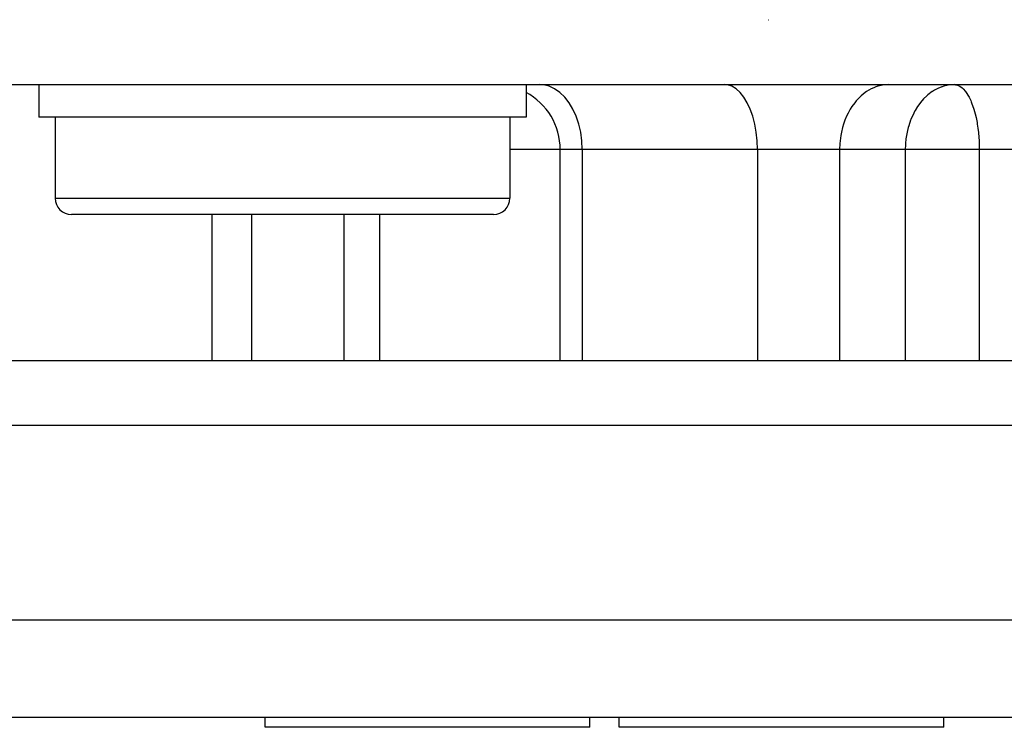
# Model space of a CAD drawing. Extents: x 24 to 816, y -336 to 283.
# Drawn here: x 289 to 320, y -299 to -277 of the extents above; entities that cross this region are included whole.
import ezdxf

# ---------------------------------------------------------------- set-up
doc = ezdxf.new("R2010")
doc.units = 0
doc.linetypes.add('DASHED', pattern=[11.05, 8.7, -2.35])
doc.layers.get('0').update_dxf_attribs({"linetype": 'CONTINUOUS'})
doc.layers.add('NEVIDI', color=4, linetype='DASHED')

msp = doc.modelspace()

# ---------------------------------------------------------------- linework, layer by layer
at = {"color": 2}
for p, q in [((312.527881, -277.417158), (312.542675, -277.417158)), ((286.569842, -279.417158), (374.569842, -279.417158)), ((290.069842, -279.417158), (290.069842, -280.417158)), ((290.069842, -279.417158), (290.069842, -280.417158)), ((305.069842, -279.417158), (305.069842, -280.417158)), ((305.069842, -279.417158), (305.069842, -280.417158)), ((306.438001, -279.425477), (306.413421, -279.424168)), ((318.260135, -279.417158), (318.16736, -279.42094)), ((318.260135, -279.417158), (318.293712, -279.419064)), ((305.069842, -280.417158), (290.069842, -280.417158)), ((290.569842, -280.417158), (290.569842, -282.917158)), ((290.569842, -280.417158), (290.569842, -282.917158)), ((304.569842, -280.417158), (304.569842, -282.917158)), ((304.569842, -280.417158), (304.569842, -282.917158)), ((306.122994, -287.917158), (306.122994, -281.417158)), ((304.069842, -283.417158), (291.069842, -283.417158)), ((295.399682, -287.917158), (295.399683, -283.417158)), ((300.569842, -287.917158), (300.569842, -283.417158)), ((262.569842, -287.917158), (398.569842, -287.917158)), ((400.569842, -295.917158), (260.569842, -295.917158)), ((378.069842, -298.917158), (283.069842, -298.917158)), ((297.038146, -299.217158), (297.038146, -298.917158)), ((307.038146, -299.217158), (307.038146, -298.917158)), ((307.936284, -299.217158), (307.936284, -298.917158)), ((307.936284, -299.217158), (307.936284, -298.917158)), ((317.936284, -299.217158), (317.936284, -298.917158)), ((317.936284, -299.217158), (317.936284, -298.917158)), ((303.583231, -299.217158), (297.038146, -299.217158)), ((307.038146, -299.217158), (303.583231, -299.217158)), ((317.936284, -299.217158), (307.936284, -299.217158))]:
    msp.add_line(p, q, dxfattribs=at)
for centre, radius, start, end in [((304.122994, -281.417158), 2, 0, 61.736246), ((291.069842, -282.917158), 0.5, 180, 270), ((304.069842, -282.917158), 0.5, 270, 360)]:
    msp.add_arc(centre, radius, start, end, dxfattribs=at)
at = {"layer": 'NEVIDI', "color": 7, "linetype": 'CONTINUOUS'}
for p, q in [((305.606147, -279.425991), (305.482188, -279.417158)), ((305.780896, -279.469008), (305.606147, -279.425991)), ((305.95035, -279.547092), (305.780896, -279.469008)), ((306.111417, -279.658857), (305.95035, -279.547092)), ((311.273716, -279.425991), (311.1779, -279.417158)), ((311.408792, -279.469008), (311.273716, -279.425991)), ((311.539774, -279.547092), (311.408792, -279.469008)), ((311.664274, -279.658857), (311.539774, -279.547092)), ((315.702816, -279.547092), (315.554493, -279.63396)), ((315.729376, -279.534123), (315.702816, -279.547092)), ((315.896528, -279.469008), (315.729376, -279.534123)), ((315.912361, -279.464255), (315.896528, -279.469008)), ((316.096292, -279.425991), (315.912361, -279.464255)), ((316.100426, -279.425482), (316.096292, -279.425991)), ((316.237996, -279.417158), (316.100426, -279.425482)), ((317.751528, -279.534118), (317.651337, -279.587052)), ((317.875835, -279.483067), (317.751528, -279.534118)), ((317.882376, -279.480805), (317.875835, -279.483067)), ((317.934497, -279.464256), (317.882376, -279.480805)), ((318.122507, -279.42549), (317.934497, -279.464256)), ((318.131968, -279.424382), (318.122507, -279.42549)), ((318.16736, -279.42094), (318.131968, -279.424382)), ((318.293712, -279.419064), (318.332315, -279.42598)), ((318.332315, -279.42598), (318.387107, -279.444584)), ((318.387107, -279.444584), (318.399423, -279.450209)), ((318.399423, -279.450209), (318.434172, -279.469001)), ((318.434172, -279.469001), (318.502779, -279.519231)), ((318.502779, -279.519231), (318.532929, -279.547102)), ((318.532929, -279.547102), (318.602212, -279.625727)), ((306.261157, -279.802276), (306.111417, -279.658857)), ((306.396872, -279.974767), (306.261157, -279.802276)), ((311.780018, -279.802276), (311.664274, -279.658857)), ((311.884922, -279.974767), (311.780018, -279.802276)), ((315.347517, -279.802276), (315.240144, -279.916533)), ((315.390563, -279.76211), (315.347517, -279.802276)), ((315.518692, -279.658857), (315.390563, -279.76211)), ((315.554493, -279.63396), (315.518692, -279.658857)), ((317.31592, -279.856788), (317.272953, -279.904194)), ((317.412722, -279.762092), (317.31592, -279.856788)), ((317.447042, -279.732137), (317.412722, -279.762092)), ((317.576741, -279.633887), (317.447042, -279.732137)), ((317.590501, -279.624746), (317.576741, -279.633887)), ((317.651337, -279.587052), (317.590501, -279.624746)), ((318.602212, -279.625727), (318.607651, -279.632815)), ((318.607651, -279.632815), (318.626784, -279.65888)), ((318.626784, -279.65888), (318.696117, -279.769286)), ((318.696117, -279.769286), (318.714025, -279.802294)), ((318.714025, -279.802294), (318.764467, -279.90681)), ((306.516121, -280.173225), (306.396872, -279.974767)), ((306.616757, -280.394078), (306.516121, -280.173225)), ((311.977097, -280.173225), (311.884922, -279.974767)), ((312.054885, -280.394078), (311.977097, -280.173225)), ((315.056054, -280.173225), (314.988914, -280.294299)), ((315.105459, -280.094992), (315.056054, -280.173225)), ((315.192374, -279.974767), (315.105459, -280.094992)), ((315.240144, -279.916533), (315.192374, -279.974767)), ((317.127636, -280.094937), (317.056728, -280.2099)), ((317.129303, -280.092434), (317.127636, -280.094937)), ((317.262243, -279.916581), (317.129303, -280.092434)), ((317.272953, -279.904194), (317.262243, -279.916581)), ((318.764467, -279.90681), (318.782856, -279.949669)), ((318.782856, -279.949669), (318.79308, -279.974735)), ((318.79308, -279.974735), (318.861215, -280.168787)), ((318.861215, -280.168787), (318.862424, -280.172729)), ((318.862424, -280.172729), (318.862566, -280.173194)), ((318.862566, -280.173194), (318.921194, -280.393996)), ((306.696907, -280.633137), (306.616757, -280.394078)), ((312.116838, -280.633137), (312.054885, -280.394078)), ((314.941013, -280.394078), (314.89218, -280.511557)), ((314.988914, -280.294299), (314.941013, -280.394078)), ((317.011041, -280.294324), (316.923769, -280.487313)), ((317.01397, -280.288626), (317.011041, -280.294324)), ((317.056728, -280.2099), (317.01397, -280.288626)), ((318.921194, -280.393996), (318.921869, -280.396951)), ((318.921869, -280.396951), (318.929812, -280.4326)), ((318.929812, -280.4326), (318.960366, -280.588606)), ((306.755263, -280.88649), (306.696907, -280.633137)), ((312.161946, -280.88649), (312.116838, -280.633137)), ((314.816851, -280.743232), (314.782679, -280.88649)), ((314.849389, -280.633137), (314.816851, -280.743232)), ((314.89218, -280.511557), (314.849389, -280.633137)), ((316.839011, -280.743157), (316.816989, -280.831037)), ((316.854981, -280.686733), (316.839011, -280.743157)), ((316.914346, -280.511489), (316.854981, -280.686733)), ((316.923769, -280.487313), (316.914346, -280.511489)), ((318.960366, -280.588606), (318.967929, -280.633233)), ((318.967929, -280.633233), (318.986265, -280.756205)), ((318.986265, -280.756205), (318.987529, -280.765663)), ((318.987529, -280.765663), (319.001926, -280.886586)), ((306.790705, -281.149414), (306.755263, -280.88649)), ((312.189342, -281.149414), (312.161946, -280.88649)), ((314.764138, -280.985585), (314.742163, -281.149414)), ((314.782679, -280.88649), (314.764138, -280.985585)), ((316.771948, -281.082887), (316.757008, -281.234744)), ((316.786293, -280.985491), (316.771948, -281.082887)), ((316.804994, -280.88565), (316.786293, -280.985491)), ((316.816989, -280.831037), (316.804994, -280.88565)), ((319.001926, -280.886586), (319.00377, -280.904328)), ((319.00377, -280.904328), (319.015403, -281.036155)), ((319.015403, -281.036155), (319.022571, -281.149498)), ((306.802591, -281.417158), (306.790705, -281.149414)), ((312.198529, -281.417158), (312.189342, -281.149414)), ((314.734859, -281.234877), (314.728576, -281.417158)), ((314.742163, -281.149414), (314.734859, -281.234877)), ((316.754398, -281.277547), (316.750716, -281.417158)), ((316.757008, -281.234744), (316.754398, -281.277547)), ((319.022571, -281.149498), (319.022801, -281.153965)), ((319.022801, -281.153965), (319.027099, -281.25952)), ((319.027099, -281.25952), (319.029112, -281.354277)), ((319.029112, -281.354277), (319.029492, -281.417158)), ((306.122994, -281.417158), (304.569842, -281.417158)), ((306.802591, -281.417158), (306.122994, -281.417158)), ((312.198529, -281.417158), (306.802591, -281.417158)), ((306.802591, -281.417158), (306.802591, -287.917158)), ((314.728576, -281.417158), (312.198529, -281.417158)), ((312.198529, -281.417158), (312.198529, -287.917158)), ((316.750716, -281.417158), (314.728576, -281.417158)), ((314.728576, -281.417158), (314.728576, -287.917158)), ((318.260135, -281.417158), (316.750716, -281.417158)), ((316.750716, -281.417158), (316.750716, -287.917158)), ((319.029492, -281.417158), (318.260135, -281.417158)), ((342.110192, -281.417158), (319.029492, -281.417158)), ((319.029492, -281.417158), (319.029492, -287.917158)), ((290.569842, -282.917158), (304.569842, -282.917158)), ((296.618219, -283.417158), (296.618219, -287.917158)), ((299.455448, -283.417158), (299.455448, -287.917158)), ((400.569842, -289.917158), (260.569842, -289.917158))]:
    msp.add_line(p, q, dxfattribs=at)

doc.saveas('drawing.dxf')
